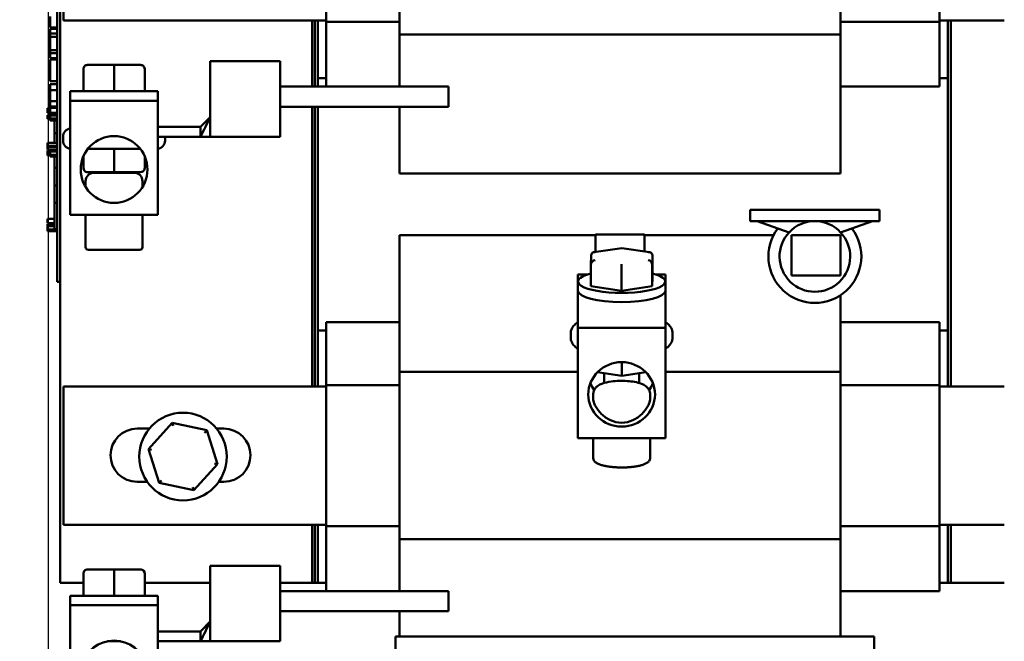
# Model space of a CAD drawing. Units: inches. Extents: x 3 to 129, y 1 to 100.
# Drawn here: x 45 to 52, y 58 to 62 of the extents above; entities that cross this region are included whole.
import ezdxf

# ---------------------------------------------------------------- set-up
doc = ezdxf.new("R2010")
doc.units = ezdxf.units.IN
doc.header["$LTSCALE"] = 6
doc.header["$MEASUREMENT"] = 0
doc.layers.add('Dimension (ANSI)', color=7, linetype='Continuous', lineweight=25)
doc.layers.add('Visible (ANSI)', color=7, linetype='Continuous', lineweight=50)
doc.styles.add('Note Text (ANSI)', font='tahoma.ttf')
doc.dimstyles.new('Default (ANSI)', dxfattribs={"dimscale": 6, "dimtxt": 0.12, "dimasz": 0.098425, "dimexe": 0.125, "dimexo": 0.0625, "dimgap": 0.031496, "dimtad": 0, "dimtih": 1, "dimtoh": 1, "dimrnd": 1e-08, "dimzin": 0, "dimdsep": 46, "dimtxsty": 'Note Text (ANSI)', "dimcen": 0.09, "dimdle": 0.393701, "dimclrd": 256, "dimclre": 256, "dimclrt": 256, "dimadec": 0, "dimazin": 1, "dimtfac": 1, "dimtofl": 0, "dimtmove": 0, "dimatfit": 3, "dimfxl": 1, "dimtolj": 1, "dimtzin": 4, "dimlwd": -1, "dimlwe": -1, "dimarcsym": 0})

# ---------------------------------------------------------------- blocks, each defined once
blk = doc.blocks.new('*D37')
at = {"layer": 'Defpoints', "color": 0, "transparency": 16777216}
for p in [(42.4853, 73.6718), (42.4853, 57.4017), (45.5053, 57.0737)]:
    blk.add_point(p, dxfattribs=at)
at = {"layer": 'Dimension (ANSI)', "transparency": 16777216}
for p, q in [((42.4853, 57.7767), (42.4853, 74.4218)), ((45.5053, 57.4487), (45.5053, 74.4218)), ((43.0758, 73.6718), (44.9147, 73.6718)), ((45.5053, 73.6718), (46.7211, 73.6718))]:
    blk.add_line(p, q, dxfattribs=at)
for points in [[(43.0758, 73.7702), (43.0758, 73.5734), (42.4853, 73.6718)], [(44.9147, 73.7702), (44.9147, 73.5734), (45.5053, 73.6718)]]:
    blk.add_solid(points, dxfattribs=at)
at = {"layer": 'Dimension (ANSI)', "transparency": 16777216, "insert": (46.91, 74.0358), "char_height": 0.72, "attachment_point": 1, "style": 'Note Text (ANSI)'}
blk.add_mtext("\\A1; \\fTahoma|b0|i0;\\H0.7200;3.00'' Wire Clearance \\P\\fTahoma|b0|i0;\\H0.7200;            Required. \\P", dxfattribs=at)
blk = doc.blocks.new('*D40')
at = {"layer": 'Defpoints', "color": 0, "transparency": 16777216}
for p in [(45.5053, 70.6858), (54.5805, 68.6365), (45.5053, 57.0737)]:
    blk.add_point(p, dxfattribs=at)
at = {"layer": 'Dimension (ANSI)', "transparency": 16777216}
for p, q in [((45.5053, 57.4487), (45.5053, 71.4358)), ((54.5805, 69.0115), (54.5805, 71.4358)), ((46.0958, 70.6858), (48.9272, 70.6858)), ((53.9899, 70.6858), (51.1586, 70.6858))]:
    blk.add_line(p, q, dxfattribs=at)
for points in [[(46.0958, 70.7842), (46.0958, 70.5873), (45.5053, 70.6858)], [(53.9899, 70.7842), (53.9899, 70.5873), (54.5805, 70.6858)]]:
    blk.add_solid(points, dxfattribs=at)
at = {"layer": 'Dimension (ANSI)', "transparency": 16777216, "insert": (49.1162, 71.0622), "char_height": 0.72, "attachment_point": 1, "style": 'Note Text (ANSI)'}
blk.add_mtext('\\A1;9.08', dxfattribs=at)

msp = doc.modelspace()

# ---------------------------------------------------------------- linework, layer by layer
at = {"layer": 'Visible (ANSI)'}
for p, q in [((45.5883, 57.9339), (45.5883, 66.9339)), ((45.5683, 64.9909), (45.5683, 60.1709)), ((45.5883, 64.9909), (45.5883, 60.1709)), ((48.0108, 63.0377), (48.0108, 61.8449)), ((51.1608, 61.8449), (51.1608, 63.0377)), ((45.6133, 61.9458), (45.6133, 62.9339)), ((47.4883, 61.9369), (47.4883, 62.943)), ((51.8683, 62.943), (51.8683, 61.9369)), ((45.5183, 61.9282), (45.5183, 61.9737)), ((47.4883, 61.9458), (45.6133, 61.9458)), ((47.3883, 61.9458), (47.3883, 61.4739)), ((47.4083, 61.9458), (47.4083, 61.4739)), ((47.4283, 61.5339), (47.4283, 61.9458)), ((47.4283, 61.4739), (47.4283, 61.9458)), ((52.3305, 61.9458), (51.8683, 61.9458)), ((51.9283, 61.9458), (51.9283, 59.3339)), ((51.9283, 61.9458), (51.9283, 61.5339)), ((51.9483, 59.3339), (51.9483, 61.9458)), ((51.9483, 59.3339), (51.9483, 61.9458)), ((45.5183, 61.8968), (45.5183, 61.9282)), ((45.5683, 61.8968), (45.5183, 61.8968)), ((45.5183, 61.8522), (45.5183, 61.8873)), ((45.5683, 61.8873), (45.5183, 61.8873)), ((47.4883, 61.9369), (48.0108, 61.9369)), ((47.4883, 61.5626), (47.4883, 61.9369)), ((51.8683, 61.9369), (51.1608, 61.9369)), ((51.8683, 61.9369), (51.8683, 61.5626)), ((45.5183, 61.8295), (45.5183, 61.8522)), ((45.5683, 61.8522), (45.5183, 61.8522)), ((45.5183, 61.7341), (45.5183, 61.8295)), ((45.5683, 61.8295), (45.5183, 61.8295)), ((48.0108, 61.8449), (48.0108, 61.4739)), ((51.1608, 61.8449), (48.0108, 61.8449)), ((51.1608, 61.379), (51.1608, 61.8449)), ((45.5183, 61.7114), (45.5183, 61.7341)), ((45.5683, 61.7341), (45.5183, 61.7341)), ((45.5183, 61.6778), (45.5183, 61.7114)), ((45.5683, 61.7114), (45.5183, 61.7114)), ((45.5683, 61.6778), (45.5183, 61.6778)), ((45.5183, 61.5119), (45.5183, 61.6683)), ((45.5683, 61.6683), (45.5183, 61.6683)), ((45.7547, 61.5984), (45.7547, 61.4404)), ((45.9736, 61.6284), (45.7847, 61.6284)), ((46.1627, 61.6284), (45.9736, 61.6284)), ((45.9736, 61.5984), (45.9736, 61.4404)), ((46.1629, 61.6284), (46.1627, 61.6284)), ((46.1927, 61.5984), (46.1927, 61.4404)), ((46.1929, 61.5984), (46.1929, 61.4404)), ((46.6608, 61.2559), (46.6608, 61.6549)), ((46.6608, 61.6549), (47.1608, 61.6549)), ((47.1608, 61.1159), (47.1608, 61.6549)), ((47.4883, 61.5339), (47.4283, 61.5339)), ((47.4883, 61.5626), (47.4883, 61.4739)), ((51.8683, 61.4739), (51.8683, 61.5626)), ((51.9283, 61.5339), (51.8683, 61.5339)), ((45.5683, 61.5119), (45.5183, 61.5119)), ((45.5183, 61.4488), (45.5183, 61.492)), ((45.5683, 61.492), (45.5183, 61.492)), ((45.5183, 61.3698), (45.5183, 61.4488)), ((45.5683, 61.4488), (45.5183, 61.4488)), ((47.1608, 61.4739), (47.6608, 61.4739)), ((48.3608, 61.4739), (47.6608, 61.4739)), ((48.3608, 61.4739), (48.3608, 61.3299)), ((51.8683, 61.4739), (51.1608, 61.4739)), ((45.6613, 61.4404), (46.2863, 61.4404)), ((45.6613, 61.3729), (45.6613, 61.4404)), ((46.2863, 61.3729), (46.2863, 61.4404)), ((51.1608, 61.379), (51.1608, 60.8539)), ((45.4983, 61.3177), (45.4983, 61.3204)), ((45.5183, 61.3204), (45.4983, 61.3204)), ((45.5183, 61.3177), (45.4983, 61.3177)), ((45.4983, 61.3177), (45.4983, 61.3088)), ((45.4983, 61.3088), (45.5183, 61.3088)), ((45.4983, 61.3019), (45.4983, 61.3088)), ((45.5183, 61.3317), (45.5183, 61.3698)), ((45.5683, 61.3698), (45.5183, 61.3698)), ((45.5183, 61.3229), (45.5183, 61.3317)), ((45.5683, 61.3317), (45.5183, 61.3317)), ((45.5183, 61.2859), (45.5183, 61.3229)), ((45.5683, 61.3229), (45.5183, 61.3229)), ((45.5683, 61.3309), (45.5483, 61.3309)), ((45.5483, 61.3309), (45.5483, 61.3229)), ((45.6613, 61.3729), (45.6613, 60.5589)), ((45.6613, 61.3729), (46.2863, 61.3729)), ((46.2863, 60.5589), (46.2863, 61.3729)), ((47.6608, 61.3299), (47.1608, 61.3299)), ((47.3883, 61.3299), (47.3883, 59.3339)), ((47.4083, 61.3299), (47.4083, 59.3339)), ((47.4283, 59.3339), (47.4283, 61.3299)), ((47.6608, 61.3299), (48.3608, 61.3299)), ((48.0108, 60.8539), (48.0108, 61.3299)), ((45.4983, 61.2934), (45.4983, 61.3019)), ((45.4983, 61.2876), (45.4983, 61.2934)), ((45.4983, 61.2871), (45.4983, 61.2876)), ((45.5183, 61.2876), (45.4983, 61.2876)), ((45.5183, 61.2871), (45.4983, 61.2871)), ((45.5183, 61.2706), (45.4983, 61.2706)), ((45.4983, 61.2706), (45.4983, 61.2626)), ((45.4983, 61.2626), (45.5183, 61.2626)), ((45.4983, 61.2566), (45.4983, 61.2626)), ((45.4983, 61.2505), (45.4983, 61.2566)), ((45.5183, 61.2566), (45.4983, 61.2566)), ((45.4983, 61.2505), (45.4983, 61.2429)), ((45.5183, 61.2505), (45.4983, 61.2505)), ((45.4983, 61.2429), (45.5183, 61.2429)), ((45.5683, 61.2859), (45.5183, 61.2859)), ((45.5183, 61.2735), (45.5183, 61.2819)), ((45.5683, 61.2819), (45.5183, 61.2819)), ((45.5183, 61.268), (45.5183, 61.2735)), ((45.5683, 61.2735), (45.5183, 61.2735)), ((45.5183, 61.2451), (45.5183, 61.268)), ((45.5683, 61.268), (45.5183, 61.268)), ((45.5183, 61.2397), (45.5183, 61.2451)), ((45.5683, 61.2451), (45.5183, 61.2451)), ((45.5183, 61.2316), (45.5183, 61.2397)), ((45.5683, 61.2397), (45.5183, 61.2397)), ((45.5483, 61.2859), (45.5483, 61.2819)), ((46.6608, 61.2559), (46.5908, 61.1859)), ((46.6608, 61.2559), (46.6608, 61.1159)), ((45.5683, 61.2316), (45.5183, 61.2316)), ((45.5483, 61.2316), (45.5483, 61.1427)), ((46.2863, 61.1859), (46.5908, 61.1859)), ((46.5908, 61.1159), (46.5908, 61.1859)), ((45.5683, 61.1427), (45.5483, 61.1427)), ((45.5483, 61.1427), (45.5483, 61.0724)), ((45.6098, 61.1159), (45.6098, 61.0889)), ((46.2863, 61.1159), (46.5908, 61.1159)), ((46.3378, 61.1159), (46.3378, 61.0889)), ((46.6608, 61.1159), (46.5908, 61.1159)), ((46.6608, 61.1159), (47.1608, 61.1159)), ((45.4983, 61.0523), (45.4983, 61.0724)), ((45.5683, 61.0724), (45.4983, 61.0724)), ((45.5183, 61.0523), (45.4983, 61.0523)), ((45.4983, 61.0523), (45.4983, 61.0443)), ((45.4983, 61.0443), (45.5183, 61.0443)), ((45.4983, 61.0242), (45.4983, 61.0443)), ((45.5183, 61.0242), (45.4983, 61.0242)), ((45.5183, 61.0443), (45.5183, 61.0523)), ((45.5683, 61.0523), (45.5183, 61.0523)), ((45.5683, 61.0443), (45.5183, 61.0443)), ((45.5183, 61.0162), (45.5183, 61.0246)), ((45.5683, 61.0246), (45.5183, 61.0246)), ((46.1614, 61.0289), (45.7862, 61.0289)), ((45.5183, 61.017), (45.4983, 61.017)), ((45.4983, 61.017), (45.4983, 60.982)), ((45.4983, 60.982), (45.5183, 60.982)), ((45.5183, 61.0108), (45.5183, 61.0162)), ((45.5683, 61.0162), (45.5183, 61.0162)), ((45.5183, 60.9878), (45.5183, 61.0108)), ((45.5683, 61.0108), (45.5183, 61.0108)), ((45.5183, 60.9824), (45.5183, 60.9878)), ((45.5683, 60.9878), (45.5183, 60.9878)), ((45.5183, 60.9743), (45.5183, 60.9824)), ((45.5683, 60.9824), (45.5183, 60.9824)), ((45.5683, 60.9743), (45.5183, 60.9743)), ((45.5483, 60.9743), (45.5483, 60.8934)), ((45.7547, 60.8939), (45.7547, 60.9754)), ((45.7549, 60.8939), (45.7549, 60.9759)), ((45.974, 60.8939), (45.974, 60.9989)), ((46.1929, 60.8939), (46.1929, 60.9754)), ((45.5683, 60.8934), (45.5483, 60.8934)), ((45.5483, 60.8934), (45.5483, 60.7684)), ((45.7847, 60.8639), (45.7849, 60.8639)), ((45.7849, 60.8639), (45.974, 60.8639)), ((45.8307, 60.8589), (46.1169, 60.8589)), ((45.8488, 60.8639), (45.8488, 60.8589)), ((45.974, 60.8639), (46.1629, 60.8639)), ((46.0988, 60.8639), (46.0988, 60.8589)), ((51.1608, 60.8539), (48.0108, 60.8539)), ((45.5683, 60.7684), (45.5483, 60.7684)), ((45.5483, 60.7684), (45.5483, 60.6434)), ((45.7707, 60.758), (45.7707, 60.7989)), ((46.1769, 60.758), (46.1769, 60.7989)), ((45.5683, 60.6434), (45.5483, 60.6434)), ((45.5483, 60.6434), (45.5483, 60.4559)), ((45.6613, 60.5589), (46.2863, 60.5589)), ((45.7707, 60.5589), (45.7707, 60.3289)), ((46.1769, 60.5589), (46.1769, 60.3289)), ((50.5153, 60.5939), (51.4403, 60.5939)), ((50.5153, 60.5939), (50.5153, 60.5139)), ((51.4403, 60.5939), (51.4403, 60.5139)), ((45.4983, 60.5004), (45.4983, 60.5296)), ((45.5483, 60.5296), (45.4983, 60.5296)), ((45.5483, 60.5004), (45.4983, 60.5004)), ((45.4983, 60.4833), (45.4983, 60.4917)), ((45.5483, 60.4917), (45.4983, 60.4917)), ((45.4983, 60.4778), (45.4983, 60.4833)), ((45.5483, 60.4833), (45.4983, 60.4833)), ((45.4983, 60.4549), (45.4983, 60.4778)), ((45.5483, 60.4778), (45.4983, 60.4778)), ((50.5153, 60.5139), (51.4403, 60.5139)), ((50.7936, 60.4339), (50.5666, 60.5139)), ((51.162, 60.4339), (51.389, 60.5139)), ((45.4983, 60.4495), (45.4983, 60.4549)), ((45.5683, 60.4549), (45.4983, 60.4549)), ((45.4983, 60.4414), (45.4983, 60.4495)), ((45.5683, 60.4495), (45.4983, 60.4495)), ((45.5683, 60.4414), (45.4983, 60.4414)), ((45.5683, 60.4559), (45.5483, 60.4559)), ((48.0108, 59.8946), (48.0108, 60.4139)), ((49.4108, 60.4139), (48.0108, 60.4139)), ((49.4108, 60.294), (49.4108, 60.419)), ((49.4108, 60.419), (49.7608, 60.419)), ((49.7608, 60.419), (49.7608, 60.2977)), ((50.6826, 60.4139), (49.7608, 60.4139)), ((51.1608, 60.4139), (50.8108, 60.4139)), ((50.8108, 60.4139), (50.8108, 60.1259)), ((51.1608, 60.1259), (51.1608, 60.4139)), ((49.5985, 60.322), (49.4005, 60.2925)), ((49.7963, 60.2924), (49.5985, 60.322)), ((45.791, 60.3089), (46.1569, 60.3089)), ((49.3794, 60.2681), (49.3792, 60.2026)), ((49.8174, 60.2679), (49.8174, 60.1152)), ((49.3792, 60.2025), (49.3792, 60.0499)), ((49.8172, 60.2024), (49.8172, 60.0498)), ((45.5683, 60.0809), (45.5683, 60.1709)), ((49.3514, 60.1322), (49.2858, 60.1322)), ((49.2858, 60.1322), (49.2858, 60.0826)), ((49.5981, 60.1697), (49.5981, 60.0171)), ((49.8172, 60.0498), (49.8174, 60.1152)), ((49.9108, 60.1322), (49.8452, 60.1322)), ((49.9108, 60.0826), (49.9108, 60.1322)), ((50.8108, 60.1259), (51.1608, 60.1259)), ((45.5883, 60.0809), (45.5683, 60.0809)), ((49.2858, 60.0174), (49.2858, 60.0826)), ((49.3792, 60.0499), (49.5981, 60.0171)), ((49.5981, 60.0171), (49.8172, 60.0498)), ((49.9108, 60.0174), (49.9108, 60.0826)), ((49.2858, 60.0174), (49.2858, 59.7514)), ((49.9108, 59.7514), (49.9108, 60.0174)), ((51.1608, 59.9849), (51.1608, 59.8946)), ((48.0108, 59.8946), (48.0108, 59.4377)), ((51.1608, 59.4377), (51.1608, 59.8946)), ((47.4883, 59.7939), (48.0108, 59.7939)), ((47.4883, 59.7939), (47.4883, 59.7062)), ((51.8683, 59.7939), (51.1608, 59.7939)), ((51.8683, 59.7062), (51.8683, 59.7939)), ((47.4283, 59.3339), (47.4283, 59.7339)), ((47.4283, 59.7339), (47.4883, 59.7339)), ((47.4883, 59.343), (47.4883, 59.7062)), ((49.2343, 59.7112), (49.2343, 59.6851)), ((49.2858, 59.7514), (49.2858, 58.9652)), ((49.2858, 59.7514), (49.9108, 59.7514)), ((49.9108, 58.9652), (49.9108, 59.7514)), ((49.9623, 59.7112), (49.9623, 59.6851)), ((51.8683, 59.7339), (51.9283, 59.7339)), ((51.8683, 59.7062), (51.8683, 59.343)), ((51.9283, 59.7339), (51.9283, 59.3339)), ((49.5985, 59.4313), (49.5985, 59.5075)), ((48.0108, 59.4377), (48.0108, 58.2449)), ((49.2858, 59.4377), (48.0108, 59.4377)), ((49.5985, 59.4099), (49.4255, 59.4357)), ((49.4733, 59.4286), (49.4733, 59.3591)), ((49.7711, 59.4358), (49.5985, 59.4099)), ((49.7233, 59.4286), (49.7233, 59.3591)), ((51.1608, 59.4377), (49.9108, 59.4377)), ((51.1608, 58.2449), (51.1608, 59.4377)), ((47.4883, 59.343), (48.0108, 59.343)), ((47.4883, 58.3369), (47.4883, 59.343)), ((51.8683, 59.343), (51.1608, 59.343)), ((51.8683, 59.343), (51.8683, 58.3369)), ((45.6133, 59.3339), (47.4883, 59.3339)), ((45.6133, 58.3458), (45.6133, 59.3339)), ((49.3952, 59.2377), (49.3952, 59.2772)), ((49.8014, 59.2377), (49.8014, 59.2772)), ((51.8683, 59.3339), (52.3305, 59.3339)), ((46.3888, 59.0747), (46.219, 58.8874)), ((46.3888, 59.0747), (46.3959, 59.0527)), ((46.636, 59.0212), (46.3888, 59.0747)), ((46.1383, 59.0333), (46.2255, 59.0333)), ((46.636, 59.0212), (46.6205, 59.0041)), ((46.7133, 58.7804), (46.636, 59.0212)), ((46.7067, 59.0333), (46.7583, 59.0333)), ((49.2858, 58.9652), (49.9108, 58.9652)), ((49.3952, 58.9652), (49.3952, 58.8232)), ((49.8014, 58.9652), (49.8014, 58.8232)), ((46.219, 58.8874), (46.2415, 58.8825)), ((46.219, 58.8874), (46.2962, 58.6466)), ((46.5434, 58.5931), (46.7133, 58.7804)), ((46.7133, 58.7804), (46.6907, 58.7853)), ((46.2111, 58.6533), (46.1383, 58.6533)), ((46.2962, 58.6466), (46.3117, 58.6637)), ((46.2962, 58.6466), (46.5434, 58.5931)), ((46.7583, 58.6533), (46.7212, 58.6533)), ((46.5434, 58.5931), (46.5363, 58.6151)), ((47.4883, 58.3458), (45.6133, 58.3458)), ((47.3883, 58.3458), (47.3883, 57.9339)), ((47.4083, 58.3458), (47.4083, 57.9339)), ((47.4283, 57.9339), (47.4283, 58.3458)), ((47.4283, 57.9339), (47.4283, 58.3458)), ((47.4883, 58.3369), (48.0108, 58.3369)), ((47.4883, 57.9626), (47.4883, 58.3369)), ((51.8683, 58.3369), (51.1608, 58.3369)), ((52.3305, 58.3458), (51.8683, 58.3458)), ((51.8683, 58.3369), (51.8683, 57.9626)), ((51.9283, 58.3458), (51.9283, 57.9339)), ((51.9283, 58.3458), (51.9283, 57.9339)), ((51.9483, 57.9339), (51.9483, 58.3458)), ((51.9483, 57.9339), (51.9483, 58.3458)), ((48.0108, 58.2449), (48.0108, 57.8739)), ((51.1608, 58.2449), (48.0108, 58.2449)), ((51.1608, 57.779), (51.1608, 58.2449)), ((45.9736, 58.0284), (45.7847, 58.0284)), ((46.1627, 58.0284), (45.9736, 58.0284)), ((46.1629, 58.0284), (46.1627, 58.0284)), ((46.6608, 57.6559), (46.6608, 58.0549)), ((46.6608, 58.0549), (47.1608, 58.0549)), ((47.1608, 57.5159), (47.1608, 58.0549)), ((45.7547, 57.9339), (45.5883, 57.9339)), ((45.7547, 57.9984), (45.7547, 57.8404)), ((45.9736, 57.9984), (45.9736, 57.8404)), ((46.1927, 57.9984), (46.1927, 57.8404)), ((46.1929, 57.9984), (46.1929, 57.8404)), ((46.6608, 57.9339), (46.1929, 57.9339)), ((47.3883, 57.9339), (47.1608, 57.9339)), ((47.3883, 57.9339), (47.4083, 57.9339)), ((47.4083, 57.9339), (47.4283, 57.9339)), ((47.4883, 57.9339), (47.4283, 57.9339)), ((47.4883, 57.9626), (47.4883, 57.8739)), ((51.8683, 57.8739), (51.8683, 57.9626)), ((51.9283, 57.9339), (51.8683, 57.9339)), ((51.9283, 57.9339), (51.9483, 57.9339)), ((52.3305, 57.9339), (51.9483, 57.9339)), ((47.1608, 57.8739), (47.6608, 57.8739)), ((48.3608, 57.8739), (47.6608, 57.8739)), ((48.3608, 57.8739), (48.3608, 57.7299)), ((51.8683, 57.8739), (51.1608, 57.8739)), ((45.6613, 57.8404), (46.2863, 57.8404)), ((45.6613, 57.7729), (45.6613, 57.8404)), ((46.2863, 57.7729), (46.2863, 57.8404)), ((45.6613, 57.7729), (45.6613, 57.0737)), ((45.6613, 57.7729), (46.2863, 57.7729)), ((46.2863, 57.0737), (46.2863, 57.7729)), ((47.6608, 57.7299), (47.1608, 57.7299)), ((47.6608, 57.7299), (48.3608, 57.7299)), ((48.0108, 57.5487), (48.0108, 57.7299)), ((51.1608, 57.779), (51.1608, 57.5487)), ((46.6608, 57.6559), (46.5908, 57.5859)), ((46.6608, 57.6559), (46.6608, 57.5159)), ((46.2863, 57.5859), (46.5908, 57.5859)), ((46.5908, 57.5159), (46.5908, 57.5859)), ((45.9738, 57.5159), (45.9279, 57.5159)), ((45.9738, 57.5159), (46.0197, 57.5159)), ((46.2863, 57.5159), (46.5908, 57.5159)), ((46.6608, 57.5159), (46.5908, 57.5159)), ((46.6608, 57.5159), (47.1608, 57.5159)), ((51.4023, 57.5487), (47.9823, 57.5487)), ((47.9823, 57.5487), (47.9823, 57.1733)), ((51.4023, 57.1733), (51.4023, 57.5487))]:
    msp.add_line(p, q, dxfattribs=at)
for centre, radius in [((45.9738, 60.8823), 0.2381), ((46.4661, 58.8339), 0.3125)]:
    msp.add_circle(centre, radius, dxfattribs=at)
for centre, radius, start, end in [((45.6698, 61.1159), 0.06, 98.1443, 180), ((45.6698, 61.0889), 0.06, 180, 261.8557), ((46.2778, 61.0889), 0.06, 278.1443, 0), ((45.8307, 60.7989), 0.06, 90, 180), ((46.1169, 60.7989), 0.06, 0, 90), ((50.9778, 60.2619), 0.332, 142.87435, 37.12565), ((50.9778, 60.2619), 0.252, 90, 136.95758), ((50.9778, 60.2619), 0.252, 43.04242, 90), ((50.9778, 60.2619), 0.252, 136.95758, 43.04242), ((45.7907, 60.3289), 0.02, 180, 270), ((46.1569, 60.3289), 0.02, 270, 0), ((46.1383, 58.8433), 0.19, 90, 270), ((46.7583, 58.8433), 0.19, 270, 90), ((45.9738, 57.2823), 0.2381, 298.83616, 241.16384)]:
    msp.add_arc(centre, radius, start, end, dxfattribs=at)
for centre, major_axis, ratio, start_param, end_param in [((45.7847, 61.5984), (0.03, 0), 0.999498, 1.570796, 3.141593), ((45.9736, 61.5984), (0, -0.03), 0.001006, 3.141593, 4.712389), ((46.1627, 61.5984), (0, -0.03), 0.999497, 1.570796, 3.141593), ((46.1629, 61.5984), (-0.03, 0), 0.999498, 3.141593, 4.712389), ((45.974, 60.9989), (0, -0.03), 0.001006, 3.141593, 4.712389), ((45.7847, 60.8939), (0.03, 0), 0.999498, 3.141593, 4.712389), ((45.7849, 60.8939), (0, 0.03), 0.999497, 1.570796, 3.141593), ((45.974, 60.8939), (0, 0.03), 0.001006, 3.141593, 4.712389), ((46.1629, 60.8939), (-0.03, 0), 0.999498, 1.570796, 3.141593), ((49.5985, 60.2917), (0, -0.0303), 0.00095, 3.141451, 3.441652), ((49.4094, 60.2635), (0.0241, -0.0208), 0.855613, 2.207861, 3.775407), ((49.7874, 60.2634), (-0.0242, -0.0208), 0.855868, 2.507921, 4.078717), ((49.4092, 60.207), (-0.0242, -0.0208), 0.855868, 4.078717, 5.649513), ((49.5981, 60.1787), (0, -0.0303), 0.00095, 3.441652, 5.012448), ((49.7872, 60.2069), (0.0241, -0.0208), 0.855613, 0.637065, 2.207861), ((49.5983, 60.0826), (0.3125, 0), 0.258819, 2.347809, 7.076969), ((49.5983, 60.0174), (0.3125, 0), 0.258819, 3.141593, 6.283185), ((49.5985, 59.4403), (0, 0.0303), 0.00095, 3.141451, 4.41233), ((49.5983, 59.438), (-0.2381, 0), 0.965926, 0.356365, 0.60266), ((49.5983, 59.438), (0.2381, 0), 0.965926, 5.680525, 5.926821), ((45.7847, 57.9984), (0.03, 0), 0.999498, 1.570796, 3.141593), ((45.9736, 57.9984), (0, -0.03), 0.001006, 3.141593, 4.712389), ((46.1627, 57.9984), (0, -0.03), 0.999497, 1.570796, 3.141593), ((46.1629, 57.9984), (-0.03, 0), 0.999498, 3.141593, 4.712389)]:
    msp.add_ellipse(centre, major_axis=major_axis, ratio=ratio, start_param=start_param, end_param=end_param, dxfattribs=at)
msp.add_ellipse((49.5983, 59.2775), major_axis=(0.2381, 0), ratio=0.965926, dxfattribs=at)
for points, knots in [([(46.6608, 61.2559), (46.6491, 61.2325), (46.6375, 61.2092), (46.6141, 61.1625), (46.6025, 61.1392), (46.5908, 61.1159)], [-0.4421293, -0.4421293, -0.4421293, -0.4421293, -0.2210567, -0.2210567, -0.000001, -0.000001, -0.000001, -0.000001]), ([(49.2343, 59.7112), (49.2343, 59.723), (49.2371, 59.7346), (49.2465, 59.756), (49.2535, 59.7651), (49.2687, 59.7806), (49.2771, 59.7868), (49.2858, 59.7923)], [4.712389, 4.712389, 4.712389, 4.712389, 4.8263812, 4.8263812, 4.9613261, 4.9613261, 5.1059365, 5.1059365, 5.1059365, 5.1059365]), ([(49.9108, 59.7923), (49.9182, 59.7876), (49.9253, 59.7824), (49.9392, 59.7695), (49.946, 59.7616), (49.9579, 59.7404), (49.9623, 59.726), (49.9623, 59.7112)], [7.4604341, 7.4604341, 7.4604341, 7.4604341, 7.583301, 7.583301, 7.7105694, 7.7105694, 7.8539816, 7.8539816, 7.8539816, 7.8539816]), ([(49.2343, 59.6851), (49.2343, 59.6733), (49.2371, 59.6617), (49.2465, 59.6403), (49.2535, 59.6311), (49.2687, 59.6157), (49.2771, 59.6094), (49.2858, 59.604)], [1.5707963, 1.5707963, 1.5707963, 1.5707963, 1.6847885, 1.6847885, 1.8197335, 1.8197335, 1.9643439, 1.9643439, 1.9643439, 1.9643439]), ([(49.9108, 59.604), (49.9182, 59.6086), (49.9253, 59.6138), (49.9392, 59.6268), (49.946, 59.6346), (49.9579, 59.6559), (49.9623, 59.6702), (49.9623, 59.6851)], [4.3188415, 4.3188415, 4.3188415, 4.3188415, 4.4417083, 4.4417083, 4.5689767, 4.5689767, 4.712389, 4.712389, 4.712389, 4.712389]), ([(49.3952, 59.2772), (49.3952, 59.2856), (49.3968, 59.2939), (49.4023, 59.309), (49.4063, 59.3157), (49.416, 59.3283), (49.4219, 59.3335), (49.4376, 59.3451), (49.4473, 59.3497), (49.4776, 59.3615), (49.4998, 59.3663), (49.5426, 59.372), (49.562, 59.3735), (49.6002, 59.3745), (49.619, 59.3742), (49.6557, 59.3718), (49.6735, 59.3697), (49.7083, 59.3635), (49.7248, 59.3594), (49.7505, 59.3492), (49.7603, 59.3444), (49.7754, 59.3328), (49.7803, 59.3284), (49.7909, 59.3152), (49.7966, 59.3055), (49.8007, 59.2882), (49.8014, 59.2827), (49.8014, 59.2772)], [4.712389, 4.712389, 4.712389, 4.712389, 4.805514, 4.805514, 4.90902, 4.90902, 5.048601, 5.048601, 5.298672, 5.298672, 5.805044, 5.805044, 6.177639, 6.177639, 6.530488, 6.530488, 6.887183, 6.887183, 7.27708, 7.27708, 7.53037, 7.53037, 7.648346, 7.648346, 7.792494, 7.792494, 7.853982, 7.853982, 7.853982, 7.853982]), ([(49.8014, 59.2377), (49.8014, 59.234), (49.7999, 59.228), (49.7944, 59.213), (49.7903, 59.2041), (49.7748, 59.1756), (49.7597, 59.1547), (49.725, 59.1204), (49.7031, 59.1041), (49.6534, 59.0815), (49.6254, 59.0752), (49.5712, 59.0752), (49.5432, 59.0815), (49.4935, 59.1041), (49.4716, 59.1204), (49.4369, 59.1547), (49.4218, 59.1756), (49.4063, 59.2041), (49.4022, 59.213), (49.3967, 59.228), (49.3952, 59.234), (49.3952, 59.2377)], [0, 0, 0, 0, 0.108606, 0.108606, 0.217211, 0.217211, 0.434423, 0.434423, 0.641255, 0.641255, 0.848087, 0.848087, 1.054919, 1.054919, 1.261751, 1.261751, 1.478962, 1.478962, 1.587568, 1.587568, 1.696174, 1.696174, 1.696174, 1.696174]), ([(49.3952, 58.8232), (49.3952, 58.8173), (49.397, 58.8114), (49.4032, 58.8003), (49.4081, 58.7956), (49.4187, 58.7877), (49.4247, 58.7844), (49.4382, 58.7783), (49.4459, 58.7755), (49.4619, 58.7707), (49.4704, 58.7686), (49.488, 58.765), (49.4971, 58.7634), (49.5158, 58.7607), (49.5254, 58.7596), (49.5452, 58.7578), (49.5553, 58.7571), (49.5758, 58.7561), (49.586, 58.7559), (49.6066, 58.7558), (49.6169, 58.756), (49.6374, 58.7568), (49.6475, 58.7575), (49.6671, 58.7591), (49.6768, 58.7602), (49.6955, 58.7628), (49.7045, 58.7642), (49.7217, 58.7676), (49.7299, 58.7695), (49.7455, 58.7739), (49.7528, 58.7763), (49.7666, 58.7818), (49.7729, 58.7849), (49.7845, 58.7922), (49.7897, 58.7965), (49.7982, 58.8077), (49.8014, 58.8152), (49.8014, 58.8232)], [-1.696614, -1.696614, -1.696614, -1.696614, -1.618805, -1.618805, -1.515716, -1.515716, -1.415145, -1.415145, -1.311293, -1.311293, -1.214636, -1.214636, -1.122777, -1.122777, -1.032355, -1.032355, -0.943243, -0.943243, -0.854631, -0.854631, -0.76579, -0.76579, -0.67733, -0.67733, -0.58771, -0.58771, -0.49783, -0.49783, -0.405893, -0.405893, -0.310942, -0.310942, -0.209391, -0.209391, -0.104696, -0.104696, 0, 0, 0, 0]), ([(46.6608, 57.6559), (46.6491, 57.6325), (46.6375, 57.6092), (46.6141, 57.5625), (46.6025, 57.5392), (46.5908, 57.5159)], [-0.4421293, -0.4421293, -0.4421293, -0.4421293, -0.2210567, -0.2210567, -0.000001, -0.000001, -0.000001, -0.000001])]:
    msp.add_open_spline(points, degree=3, knots=knots, dxfattribs=at)

# ---------------------------------------------------------------- dimensions: what is measured, and where the dimension line sits
at = {"layer": 'Dimension (ANSI)'}
dim = msp.add_linear_dim(base=(42.4853, 73.6718), p1=(45.5053, 57.0737), p2=(42.4853, 57.4017), text=" \\fTahoma|b0|i0;\\H0.7200;3.00'' Wire Clearance \\P\\fTahoma|b0|i0;\\H0.7200;            Required. \\P", dimstyle='Default (ANSI)', override={"dimgap": 0.031496, "dimtih": 0, "dimtoh": 0, "dimdec": 2, "dimtol": 0, "dimlim": 0, "dimtp": 0, "dimtm": 0, "dimtdec": 2, "dimatfit": 2, "dimtvp": -0.333333}, dxfattribs=at)
dim.commit()
dim.dimension.update_dxf_attribs({"geometry": '*D37', "text_midpoint": (51.6643, 73.6718), "dimtype": 160})
dim = msp.add_linear_dim(base=(45.5053, 70.6858), p1=(54.5805, 68.6365), p2=(45.5053, 57.0737), angle=180, dimstyle='Default (ANSI)', override={"dimgap": 0.031496, "dimtih": 0, "dimtoh": 0, "dimdec": 2, "dimtol": 0, "dimlim": 0, "dimtp": 0, "dimtm": 0, "dimtdec": 2, "dimatfit": 1}, dxfattribs=at)
dim.commit()
dim.dimension.update_dxf_attribs({"geometry": '*D40', "text_midpoint": (50.0429, 70.6858), "dimtype": 160})

doc.saveas('drawing.dxf')
